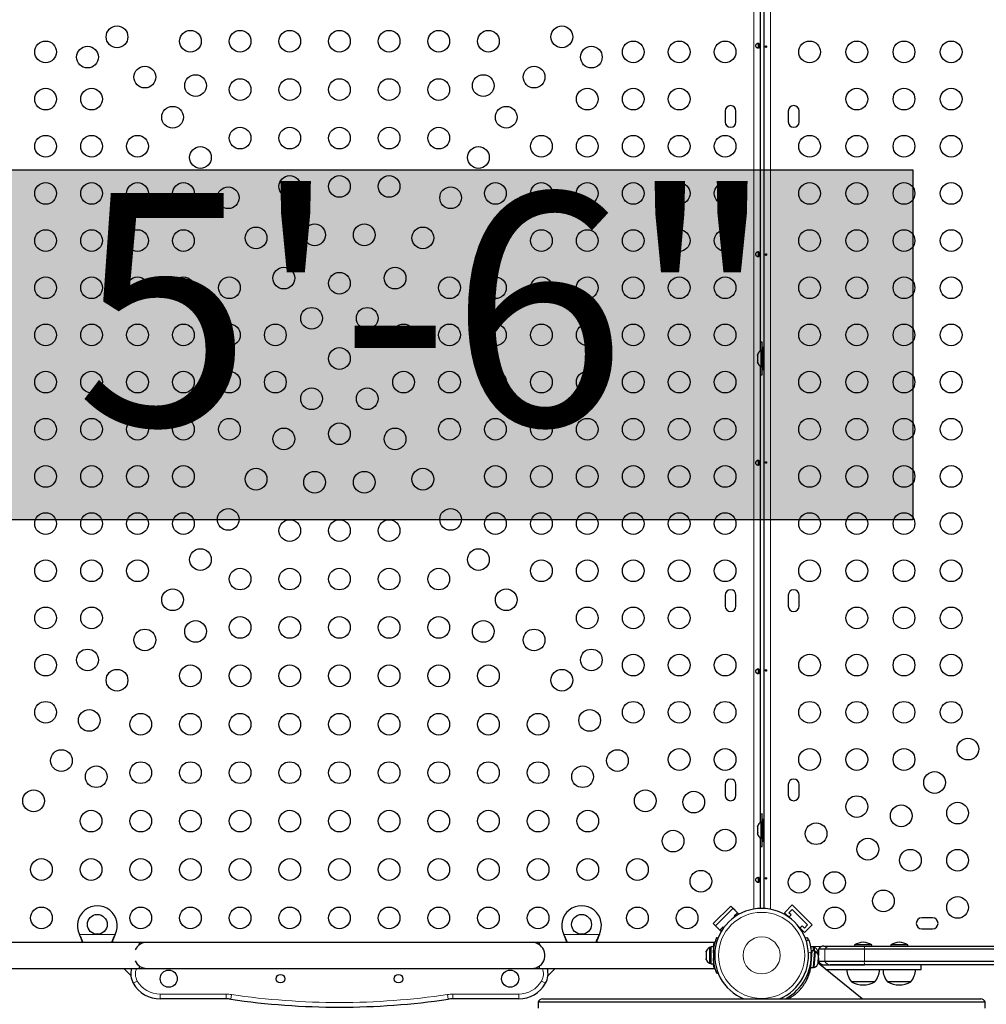
# Model space of a CAD drawing. Extents: x -72 to 533, y -51 to 494.
# Drawn here: x 188 to 227, y 188 to 227 of the extents above; entities that cross this region are included whole.
import ezdxf

# ---------------------------------------------------------------- set-up
doc = ezdxf.new("R2010")
doc.units = 0
doc.header["$LTSCALE"] = 0.125
doc.header["$MEASUREMENT"] = 0
doc.layers.add('CONTOUR', color=7, linetype='CONTINUOUS')
doc.layers.add('HAUTEUR-PLATE-FORME', color=7, linetype='CONTINUOUS')
doc.styles.add('DIM', font='romans.shx')

msp = doc.modelspace()

# ---------------------------------------------------------------- hatches: boundary and pattern name
at = {"layer": 'HAUTEUR-PLATE-FORME', "true_color": 0xfcfcfc}
msp.add_hatch(color=7, dxfattribs=at).paths.add_polyline_path([(183.35357, 221.29575), (224.30379, 221.29575), (224.30379, 207.19003), (183.35357, 207.19003)])

# ---------------------------------------------------------------- linework, layer by layer
at = {"layer": 'CONTOUR', "lineweight": 18}
for p, q in [((217.90757, 191.51569), (217.90757, 235.87114)), ((218.5747, 235.87852), (218.5747, 191.50831)), ((190.7549, 190.49428), (192.18625, 190.49428)), ((190.76738, 190.47032), (190.76738, 190.46433)), ((192.17377, 190.47032), (192.17377, 190.46433)), ((210.2549, 190.49428), (211.68625, 190.49428)), ((210.26738, 190.47032), (210.26738, 190.46433)), ((211.67377, 190.47032), (211.67377, 190.46433)), ((216.27837, 190.00642), (216.31014, 190.00642)), ((220.18868, 190.00592), (220.62871, 190.00592)), ((216.33258, 189.73879), (216.27985, 189.76012)), ((220.21601, 189.78689), (220.10797, 189.75105)), ((220.76307, 189.40178), (220.76307, 189.90178)), ((222.35744, 189.40178), (222.35744, 189.90178)), ((216.27985, 189.54345), (216.33258, 189.56478)), ((220.18693, 189.10902), (220.18693, 189.28647)), ((192.91929, 188.52678), (193.08167, 188.62053)), ((209.35948, 188.62053), (209.52186, 188.52678)), ((194.00182, 187.90178), (194.00182, 188.08928)), ((194.00182, 188.08928), (196.65916, 188.08928)), ((196.65916, 187.90178), (196.65916, 188.08928)), ((196.84162, 187.8884), (196.86899, 188.07389)), ((205.59953, 187.8884), (205.57216, 188.07389)), ((205.78198, 188.08928), (208.43932, 188.08928)), ((205.78198, 188.08928), (205.78198, 187.90178)), ((208.43932, 188.08928), (208.43932, 187.90178))]:
    msp.add_line(p, q, dxfattribs=at)
at = {"layer": 'CONTOUR', "lineweight": 25}
for p, q in [((218.3247, 191.53891), (218.3247, 235.84792)), ((218.15807, 232.3954), (218.15807, 213.99143)), ((218.09557, 226.38458), (218.09557, 226.20222)), ((216.75182, 223.66217), (216.75182, 223.22467)), ((217.18932, 223.22467), (217.18932, 223.66217)), ((219.29345, 223.66217), (219.29345, 223.22467)), ((219.73095, 223.22467), (219.73095, 223.66217)), ((218.09557, 217.98458), (218.09557, 217.80222)), ((218.24057, 214.01217), (218.24057, 214.34967)), ((218.06223, 213.86542), (218.05357, 213.83277)), ((218.05357, 213.83277), (218.06223, 213.86542)), ((218.05357, 213.83277), (218.05357, 213.77942)), ((218.06223, 213.77942), (218.05357, 213.74677)), ((218.05357, 213.77942), (218.06223, 213.77942)), ((218.24107, 214.01217), (218.19417, 214.01217)), ((218.19417, 214.01217), (218.19417, 213.37467)), ((218.30307, 214.13092), (218.24107, 214.13092)), ((218.24107, 213.25592), (218.24107, 214.13092)), ((218.30307, 213.25592), (218.30307, 214.13092)), ((218.3247, 213.88092), (218.30307, 213.88092)), ((218.05357, 213.74677), (218.05357, 213.64006)), ((218.05357, 213.64006), (218.06223, 213.60742)), ((218.06223, 213.60742), (218.05357, 213.60742)), ((218.05357, 213.60742), (218.05357, 213.55406)), ((218.06223, 213.52142), (218.05357, 213.55406)), ((218.05357, 213.55406), (218.06223, 213.52142)), ((218.15807, 213.3954), (218.15807, 194.99143)), ((218.19417, 213.37467), (218.24107, 213.37467)), ((218.24057, 213.03717), (218.24057, 213.37467)), ((218.30307, 213.50592), (218.3247, 213.50592)), ((218.24107, 213.25592), (218.30307, 213.25592)), ((218.09557, 209.58458), (218.09557, 209.40222)), ((216.75182, 204.16217), (216.75182, 203.72467)), ((217.18932, 203.72467), (217.18932, 204.16217)), ((219.29345, 204.16217), (219.29345, 203.72467)), ((219.73095, 203.72467), (219.73095, 204.16217)), ((218.09557, 201.18458), (218.09557, 201.00222)), ((216.75182, 196.53717), (216.75182, 196.09967)), ((217.18932, 196.09967), (217.18932, 196.53717)), ((219.29345, 196.53717), (219.29345, 196.09967)), ((219.73095, 196.09967), (219.73095, 196.53717)), ((218.24057, 195.01217), (218.24057, 195.34967)), ((218.30307, 195.13092), (218.24107, 195.13092)), ((218.24107, 194.25592), (218.24107, 195.13092)), ((218.30307, 194.25592), (218.30307, 195.13092)), ((218.06223, 194.86542), (218.05357, 194.83277)), ((218.05357, 194.83277), (218.06223, 194.86542)), ((218.05357, 194.83277), (218.05357, 194.77942)), ((218.06223, 194.77942), (218.05357, 194.74677)), ((218.05357, 194.77942), (218.06223, 194.77942)), ((218.05357, 194.74677), (218.05357, 194.64006)), ((218.24107, 195.01217), (218.19417, 195.01217)), ((218.19417, 195.01217), (218.19417, 194.37467)), ((218.3247, 194.88092), (218.30307, 194.88092)), ((218.05357, 194.64006), (218.06223, 194.60742)), ((218.06223, 194.60742), (218.05357, 194.60742)), ((218.05357, 194.60742), (218.05357, 194.55406)), ((218.06223, 194.52142), (218.05357, 194.55406)), ((218.05357, 194.55406), (218.06223, 194.52142)), ((218.15807, 194.3954), (218.15807, 191.54075)), ((218.19417, 194.37467), (218.24107, 194.37467)), ((218.24057, 194.03717), (218.24057, 194.37467)), ((218.30307, 194.50592), (218.3247, 194.50592)), ((218.24107, 194.25592), (218.30307, 194.25592)), ((218.09557, 192.78458), (218.09557, 192.60222)), ((216.98314, 191.63796), (216.27603, 190.93085)), ((216.98314, 191.63796), (217.2925, 191.3286)), ((219.45545, 191.68215), (219.14609, 191.37279)), ((219.45545, 191.68215), (220.25094, 190.88666)), ((216.36442, 190.84246), (217.07153, 191.54957)), ((217.07153, 191.54957), (217.2483, 191.37279)), ((217.2483, 191.37279), (217.11572, 191.24021)), ((217.11572, 191.24021), (217.14798, 191.20795)), ((217.2925, 191.3286), (217.2176, 191.2537)), ((219.14609, 191.37279), (219.35668, 191.16221)), ((219.31875, 191.19), (219.4122, 191.28345)), ((219.32286, 191.37279), (219.45545, 191.50538)), ((219.4122, 191.28345), (219.32286, 191.37279)), ((219.45545, 191.50538), (220.07417, 190.88666)), ((225.10595, 191.16217), (224.66845, 191.16217)), ((216.27603, 190.93085), (216.58539, 190.62149)), ((216.5412, 190.66569), (216.36442, 190.84246)), ((216.67378, 190.79827), (216.5412, 190.66569)), ((216.69906, 190.77299), (216.67378, 190.79827)), ((219.731, 190.78789), (219.94158, 190.5773)), ((219.85224, 190.84342), (219.75879, 190.74996)), ((219.94158, 190.75408), (219.85224, 190.84342)), ((220.25094, 190.88666), (219.94158, 190.5773)), ((220.07417, 190.88666), (219.94158, 190.75408)), ((190.76738, 190.46433), (190.7549, 190.49428)), ((190.76738, 190.47032), (190.7549, 190.49428)), ((192.18625, 190.49428), (192.17377, 190.46433)), ((192.18625, 190.49428), (192.17377, 190.47032)), ((210.26738, 190.46433), (210.2549, 190.49428)), ((210.26738, 190.47032), (210.2549, 190.49428)), ((211.68625, 190.49428), (211.67377, 190.46433)), ((211.68625, 190.49428), (211.67377, 190.47032)), ((216.41821, 190.37835), (216.46762, 190.35836)), ((216.61866, 190.65476), (216.58539, 190.62149)), ((219.97849, 190.34593), (220.05862, 190.37835)), ((224.66845, 190.72467), (225.10595, 190.72467)), ((193.15807, 190.17678), (186.12309, 190.17678)), ((193.47057, 190.17678), (193.15807, 190.17678)), ((193.15807, 190.17678), (193.15807, 190.07365)), ((208.97057, 190.17678), (193.47057, 190.17678)), ((212.97057, 190.17678), (208.97057, 190.17678)), ((216.31782, 190.17678), (209.28307, 190.17678)), ((209.28307, 190.07365), (209.28307, 190.17678)), ((216.17095, 189.97053), (216.12405, 189.97053)), ((216.12405, 189.97053), (216.12405, 189.65178)), ((216.27682, 189.99251), (216.17095, 189.99251)), ((216.17095, 189.99251), (216.17095, 189.31106)), ((216.27682, 189.99251), (216.27682, 189.31106)), ((220.01446, 190.24683), (220.11887, 190.28146)), ((220.30589, 189.99251), (220.20001, 189.99251)), ((220.20001, 189.94077), (220.20001, 189.99251)), ((220.30589, 189.83229), (220.30589, 189.99251)), ((220.35279, 189.97053), (220.30589, 189.97053)), ((220.35279, 189.80663), (220.35279, 189.97053)), ((220.72871, 190.02678), (220.97947, 190.02678)), ((220.97947, 190.02678), (222.37659, 190.02678)), ((221.96604, 190.07366), (221.96604, 190.02678)), ((222.65364, 190.07366), (221.96604, 190.07366)), ((222.37659, 190.02678), (262.14782, 190.02678)), ((222.65364, 190.02678), (222.65364, 190.07366)), ((223.4184, 190.07366), (223.4184, 190.02678)), ((224.106, 190.07366), (223.4184, 190.07366)), ((224.106, 190.02678), (224.106, 190.07366)), ((215.9921, 189.82378), (215.98345, 189.79114)), ((215.98345, 189.79114), (215.9921, 189.82378)), ((215.98345, 189.79114), (215.98345, 189.73778)), ((215.9921, 189.73778), (215.98345, 189.70514)), ((215.98345, 189.73778), (215.9921, 189.73778)), ((215.98345, 189.70514), (215.98345, 189.59843)), ((215.98345, 189.59843), (215.9921, 189.56578)), ((216.12405, 189.65178), (216.12405, 189.33303)), ((216.28641, 189.83928), (216.27682, 189.83928)), ((220.24089, 189.83732), (220.18925, 189.16947)), ((220.22908, 189.68455), (220.22029, 189.68523)), ((220.34645, 189.82916), (220.24089, 189.83732)), ((220.34645, 189.82916), (220.29481, 189.16131)), ((220.34237, 189.16803), (220.39151, 189.80363)), ((220.39151, 189.80363), (220.34475, 189.80725)), ((220.48473, 189.80074), (220.49339, 189.78189)), ((220.49339, 189.76305), (220.48473, 189.80074)), ((220.49339, 189.78189), (220.49339, 189.79241)), ((220.49339, 189.76305), (220.49339, 189.78189)), ((220.49339, 189.69608), (220.49339, 189.76305)), ((220.5122, 189.75592), (220.49339, 189.75592)), ((220.50657, 189.58003), (220.51482, 189.57446)), ((220.51251, 189.54464), (220.50657, 189.58003)), ((220.5122, 189.90178), (220.5122, 189.64542)), ((220.76307, 189.90178), (220.5122, 189.90178)), ((220.5142, 189.56646), (220.51482, 189.57446)), ((220.51482, 189.57446), (220.51796, 189.6152)), ((222.35744, 189.90178), (220.76307, 189.90178)), ((262.16696, 189.90178), (222.35744, 189.90178)), ((193.15807, 189.22992), (193.15807, 189.12678)), ((209.28307, 189.12678), (209.28307, 189.22992)), ((215.98345, 189.56578), (215.98345, 189.51243)), ((215.9921, 189.56578), (215.98345, 189.56578)), ((215.9921, 189.47978), (215.98345, 189.51243)), ((215.98345, 189.51243), (215.9921, 189.47978)), ((216.12405, 189.33303), (216.17095, 189.33303)), ((216.17095, 189.31106), (216.27682, 189.31106)), ((216.27682, 189.46428), (216.28594, 189.46428)), ((220.19139, 189.31135), (220.20017, 189.31067)), ((220.48535, 189.30563), (220.49666, 189.33968)), ((220.49628, 189.33479), (220.48535, 189.30563)), ((220.49342, 189.41), (220.50435, 189.43915)), ((220.50167, 189.40444), (220.49342, 189.41)), ((220.49666, 189.33968), (220.49628, 189.33479)), ((222.27511, 187.90178), (220.49662, 189.33914)), ((220.49666, 189.33968), (220.50167, 189.40444)), ((220.50411, 189.43605), (220.50174, 189.40534)), ((220.50435, 189.43915), (220.51251, 189.54464)), ((220.50878, 189.56688), (220.5142, 189.56646)), ((220.5122, 189.5407), (220.5122, 189.40178)), ((220.76307, 189.40178), (220.5122, 189.40178)), ((220.5132, 189.55355), (220.51258, 189.54555)), ((220.5132, 189.55355), (220.5142, 189.56646)), ((222.35744, 189.40178), (220.76307, 189.40178)), ((222.37659, 189.27678), (220.97947, 189.27678)), ((262.16696, 189.40178), (222.35744, 189.40178)), ((262.14782, 189.27678), (222.37659, 189.27678)), ((224.64839, 189.08928), (224.64839, 189.27678)), ((186.12333, 189.12678), (193.15807, 189.12678)), ((192.53307, 189.12678), (192.8215, 188.83836)), ((193.15807, 189.12678), (193.47057, 189.12678)), ((193.47057, 189.12678), (208.97057, 189.12678)), ((208.97057, 189.12678), (212.97057, 189.12678)), ((209.28307, 189.12678), (216.31806, 189.12678)), ((209.61965, 188.83836), (209.90807, 189.12678)), ((216.46762, 188.94521), (216.41821, 188.92522)), ((220.15023, 189.12601), (220.18693, 189.10902)), ((220.18893, 189.16529), (220.18836, 189.1579)), ((220.18836, 189.1579), (220.29392, 189.14974)), ((220.18893, 189.16529), (220.18925, 189.16947)), ((220.29449, 189.15713), (220.18893, 189.16529)), ((220.18925, 189.16947), (220.29481, 189.16131)), ((220.29449, 189.15713), (220.29392, 189.14974)), ((220.29449, 189.15713), (220.29481, 189.16131)), ((220.29561, 189.17164), (220.34237, 189.16803)), ((219.92132, 188.59869), (219.92102, 188.59894)), ((222.77859, 188.58928), (221.84109, 188.58928)), ((224.23095, 188.58928), (223.29345, 188.58928)), ((219.60673, 188.21006), (219.60674, 188.21006)), ((196.65916, 187.90178), (194.00182, 187.90178)), ((208.43932, 187.90178), (205.78198, 187.90178)), ((209.22057, 187.77678), (209.22057, 187.52678)), ((209.22057, 187.77678), (227.22057, 187.77678)), ((209.39735, 187.90178), (227.0438, 187.90178)), ((227.22057, 187.52678), (227.22057, 187.77678))]:
    msp.add_line(p, q, dxfattribs=at)
at = {"layer": 'CONTOUR', "lineweight": 25, "flags": 128}
for points in [[(218.24057, 214.34967), (218.17249, 214.34646), (218.15807, 214.345)], [(218.15807, 213.04184), (218.17249, 213.04037), (218.24057, 213.03717)], [(218.24057, 195.34967), (218.17249, 195.34646), (218.15807, 195.345)], [(218.15807, 194.04184), (218.17249, 194.04037), (218.24057, 194.03717)]]:
    msp.add_lwpolyline(points, dxfattribs=at)
at = {"layer": 'CONTOUR', "lineweight": 25}
for centre, radius in [((192.2639, 226.65009), 0.4375), ((195.22057, 226.47467), 0.4375), ((197.22057, 226.47467), 0.4375), ((199.22057, 226.47467), 0.4375), ((201.22057, 226.47467), 0.4375), ((203.22057, 226.47467), 0.4375), ((205.22057, 226.47467), 0.4375), ((207.22057, 226.47467), 0.4375), ((210.17725, 226.65009), 0.4375), ((189.38932, 226.04342), 0.4375), ((213.05182, 226.04342), 0.4375), ((214.90182, 226.04342), 0.4375), ((216.75182, 226.04342), 0.4375), ((220.15415, 226.04342), 0.4375), ((222.05415, 226.04342), 0.4375), ((223.95415, 226.04342), 0.4375), ((225.85415, 226.04342), 0.4375), ((191.07657, 225.83561), 0.4375), ((211.36457, 225.83561), 0.4375), ((193.38349, 225.0305), 0.4375), ((209.05766, 225.0305), 0.4375), ((195.42788, 224.68664), 0.4375), ((197.22057, 224.52467), 0.4375), ((199.22057, 224.52467), 0.4375), ((201.22057, 224.52467), 0.4375), ((203.22057, 224.52467), 0.4375), ((205.22057, 224.52467), 0.4375), ((207.01327, 224.68664), 0.4375), ((189.38932, 224.14342), 0.4375), ((191.23932, 224.14342), 0.4375), ((211.20182, 224.14342), 0.4375), ((213.05182, 224.14342), 0.4375), ((214.90182, 224.14342), 0.4375), ((222.05415, 224.14342), 0.4375), ((223.95415, 224.14342), 0.4375), ((225.85415, 224.14342), 0.4375), ((194.50307, 223.41092), 0.4375), ((207.93808, 223.41092), 0.4375), ((197.22057, 222.57467), 0.4375), ((199.22057, 222.57467), 0.4375), ((201.22057, 222.57467), 0.4375), ((203.22057, 222.57467), 0.4375), ((205.22057, 222.57467), 0.4375), ((189.38932, 222.24342), 0.4375), ((191.23932, 222.24342), 0.4375), ((193.08932, 222.24342), 0.4375), ((209.35182, 222.24342), 0.4375), ((211.20182, 222.24342), 0.4375), ((213.05182, 222.24342), 0.4375), ((214.90182, 222.24342), 0.4375), ((216.75182, 222.24342), 0.4375), ((220.15415, 222.24342), 0.4375), ((222.05415, 222.24342), 0.4375), ((223.95415, 222.24342), 0.4375), ((225.85415, 222.24342), 0.4375), ((195.62265, 221.79134), 0.4375), ((206.81849, 221.79134), 0.4375), ((199.22057, 220.62467), 0.4375), ((201.22057, 220.62467), 0.4375), ((203.22057, 220.62467), 0.4375), ((189.38932, 220.34342), 0.4375), ((191.23932, 220.34342), 0.4375), ((193.08932, 220.34342), 0.4375), ((194.93932, 220.34342), 0.4375), ((196.74224, 220.17175), 0.4375), ((205.69891, 220.17175), 0.4375), ((207.50182, 220.34342), 0.4375), ((209.35182, 220.34342), 0.4375), ((211.20182, 220.34342), 0.4375), ((213.05182, 220.34342), 0.4375), ((214.90182, 220.34342), 0.4375), ((216.75182, 220.34342), 0.4375), ((220.15415, 220.34342), 0.4375), ((222.05415, 220.34342), 0.4375), ((223.95415, 220.34342), 0.4375), ((225.85415, 220.34342), 0.4375), ((197.86182, 218.55217), 0.4375), ((200.22057, 218.67467), 0.4375), ((202.22057, 218.67467), 0.4375), ((204.57933, 218.55217), 0.4375), ((189.38932, 218.44342), 0.4375), ((191.23932, 218.44342), 0.4375), ((193.08932, 218.44342), 0.4375), ((194.93932, 218.44342), 0.4375), ((207.50182, 218.44342), 0.4375), ((209.35182, 218.44342), 0.4375), ((211.20182, 218.44342), 0.4375), ((213.05182, 218.44342), 0.4375), ((214.90182, 218.44342), 0.4375), ((216.75182, 218.44342), 0.4375), ((220.15415, 218.44342), 0.4375), ((222.05415, 218.44342), 0.4375), ((223.95415, 218.44342), 0.4375), ((225.85415, 218.44342), 0.4375), ((198.98141, 216.93258), 0.4375), ((203.45974, 216.93258), 0.4375), ((189.38932, 216.54342), 0.4375), ((191.23932, 216.54342), 0.4375), ((193.08932, 216.54342), 0.4375), ((194.93932, 216.54342), 0.4375), ((196.78932, 216.54342), 0.4375), ((201.22057, 216.72467), 0.4375), ((205.65182, 216.54342), 0.4375), ((207.50182, 216.54342), 0.4375), ((209.35182, 216.54342), 0.4375), ((211.20182, 216.54342), 0.4375), ((213.05182, 216.54342), 0.4375), ((214.90182, 216.54342), 0.4375), ((216.75182, 216.54342), 0.4375), ((220.15415, 216.54342), 0.4375), ((222.05415, 216.54342), 0.4375), ((223.95415, 216.54342), 0.4375), ((225.85415, 216.54342), 0.4375), ((200.10099, 215.313), 0.4375), ((202.34016, 215.313), 0.4375), ((189.38932, 214.64342), 0.4375), ((191.23932, 214.64342), 0.4375), ((193.08932, 214.64342), 0.4375), ((194.93932, 214.64342), 0.4375), ((196.78932, 214.64342), 0.4375), ((198.63932, 214.64342), 0.4375), ((203.80182, 214.64342), 0.4375), ((205.65182, 214.64342), 0.4375), ((207.50182, 214.64342), 0.4375), ((209.35182, 214.64342), 0.4375), ((211.20182, 214.64342), 0.4375), ((213.05182, 214.64342), 0.4375), ((214.90182, 214.64342), 0.4375), ((216.75182, 214.64342), 0.4375), ((220.15415, 214.64342), 0.4375), ((222.05415, 214.64342), 0.4375), ((223.95415, 214.64342), 0.4375), ((225.85415, 214.64342), 0.4375), ((201.22057, 213.69342), 0.4375), ((189.38932, 212.74342), 0.4375), ((191.23932, 212.74342), 0.4375), ((193.08932, 212.74342), 0.4375), ((194.93932, 212.74342), 0.4375), ((196.78932, 212.74342), 0.4375), ((198.63932, 212.74342), 0.4375), ((203.80182, 212.74342), 0.4375), ((205.65182, 212.74342), 0.4375), ((207.50182, 212.74342), 0.4375), ((209.35182, 212.74342), 0.4375), ((211.20182, 212.74342), 0.4375), ((213.05182, 212.74342), 0.4375), ((214.90182, 212.74342), 0.4375), ((216.75182, 212.74342), 0.4375), ((220.15415, 212.74342), 0.4375), ((222.05415, 212.74342), 0.4375), ((223.95415, 212.74342), 0.4375), ((225.85415, 212.74342), 0.4375), ((200.10099, 212.07383), 0.4375), ((202.34016, 212.07383), 0.4375), ((189.38932, 210.84342), 0.4375), ((191.23932, 210.84342), 0.4375), ((193.08932, 210.84342), 0.4375), ((194.93932, 210.84342), 0.4375), ((196.78932, 210.84342), 0.4375), ((201.22057, 210.66217), 0.4375), ((205.65182, 210.84342), 0.4375), ((207.50182, 210.84342), 0.4375), ((209.35182, 210.84342), 0.4375), ((211.20182, 210.84342), 0.4375), ((213.05182, 210.84342), 0.4375), ((214.90182, 210.84342), 0.4375), ((216.75182, 210.84342), 0.4375), ((220.15415, 210.84342), 0.4375), ((222.05415, 210.84342), 0.4375), ((223.95415, 210.84342), 0.4375), ((225.85415, 210.84342), 0.4375), ((198.98141, 210.45425), 0.4375), ((203.45974, 210.45425), 0.4375), ((189.38932, 208.94342), 0.4375), ((191.23932, 208.94342), 0.4375), ((193.08932, 208.94342), 0.4375), ((194.93932, 208.94342), 0.4375), ((197.86182, 208.83466), 0.4375), ((200.22057, 208.71217), 0.4375), ((202.22057, 208.71217), 0.4375), ((204.57933, 208.83466), 0.4375), ((207.50182, 208.94342), 0.4375), ((209.35182, 208.94342), 0.4375), ((211.20182, 208.94342), 0.4375), ((213.05182, 208.94342), 0.4375), ((214.90182, 208.94342), 0.4375), ((216.75182, 208.94342), 0.4375), ((220.15415, 208.94342), 0.4375), ((222.05415, 208.94342), 0.4375), ((223.95415, 208.94342), 0.4375), ((225.85415, 208.94342), 0.4375), ((189.38932, 207.04342), 0.4375), ((191.23932, 207.04342), 0.4375), ((193.08932, 207.04342), 0.4375), ((194.93932, 207.04342), 0.4375), ((196.74224, 207.21508), 0.4375), ((205.69891, 207.21508), 0.4375), ((207.50182, 207.04342), 0.4375), ((209.35182, 207.04342), 0.4375), ((211.20182, 207.04342), 0.4375), ((213.05182, 207.04342), 0.4375), ((214.90182, 207.04342), 0.4375), ((216.75182, 207.04342), 0.4375), ((220.15415, 207.04342), 0.4375), ((222.05415, 207.04342), 0.4375), ((223.95415, 207.04342), 0.4375), ((225.85415, 207.04342), 0.4375), ((199.22057, 206.76217), 0.4375), ((201.22057, 206.76217), 0.4375), ((203.22057, 206.76217), 0.4375), ((195.62265, 205.5955), 0.4375), ((206.81849, 205.5955), 0.4375), ((189.38932, 205.14342), 0.4375), ((191.23932, 205.14342), 0.4375), ((193.08932, 205.14342), 0.4375), ((209.35182, 205.14342), 0.4375), ((211.20182, 205.14342), 0.4375), ((213.05182, 205.14342), 0.4375), ((214.90182, 205.14342), 0.4375), ((216.75182, 205.14342), 0.4375), ((220.15415, 205.14342), 0.4375), ((222.05415, 205.14342), 0.4375), ((223.95415, 205.14342), 0.4375), ((225.85415, 205.14342), 0.4375), ((197.22057, 204.81217), 0.4375), ((199.22057, 204.81217), 0.4375), ((201.22057, 204.81217), 0.4375), ((203.22057, 204.81217), 0.4375), ((205.22057, 204.81217), 0.4375), ((194.50307, 203.97591), 0.4375), ((207.93808, 203.97591), 0.4375), ((189.38932, 203.24342), 0.4375), ((191.23932, 203.24342), 0.4375), ((211.20182, 203.24342), 0.4375), ((213.05182, 203.24342), 0.4375), ((214.90182, 203.24342), 0.4375), ((222.05415, 203.24342), 0.4375), ((223.95415, 203.24342), 0.4375), ((225.85415, 203.24342), 0.4375), ((195.42788, 202.70019), 0.4375), ((197.22057, 202.86217), 0.4375), ((199.22057, 202.86217), 0.4375), ((201.22057, 202.86217), 0.4375), ((203.22057, 202.86217), 0.4375), ((205.22057, 202.86217), 0.4375), ((207.01327, 202.70019), 0.4375), ((193.38349, 202.35633), 0.4375), ((209.05766, 202.35633), 0.4375), ((191.07657, 201.55122), 0.4375), ((211.36457, 201.55122), 0.4375), ((189.38932, 201.34342), 0.4375), ((213.05182, 201.34342), 0.4375), ((214.90182, 201.34342), 0.4375), ((216.75182, 201.34342), 0.4375), ((220.15415, 201.34342), 0.4375), ((222.05415, 201.34342), 0.4375), ((223.95415, 201.34342), 0.4375), ((225.85415, 201.34342), 0.4375), ((192.2639, 200.73674), 0.4375), ((195.22057, 200.91217), 0.4375), ((197.22057, 200.91217), 0.4375), ((199.22057, 200.91217), 0.4375), ((201.22057, 200.91217), 0.4375), ((203.22057, 200.91217), 0.4375), ((205.22057, 200.91217), 0.4375), ((207.22057, 200.91217), 0.4375), ((210.17725, 200.73674), 0.4375), ((189.38932, 199.44342), 0.4375), ((191.14432, 199.11716), 0.4375), ((211.29683, 199.11716), 0.4375), ((213.05182, 199.44342), 0.4375), ((214.90182, 199.44342), 0.4375), ((216.75182, 199.44342), 0.4375), ((220.15415, 199.44342), 0.4375), ((222.05415, 199.44342), 0.4375), ((223.95415, 199.44342), 0.4375), ((225.85415, 199.44342), 0.4375), ((193.22057, 198.96217), 0.4375), ((195.22057, 198.96217), 0.4375), ((197.22057, 198.96217), 0.4375), ((199.22057, 198.96217), 0.4375), ((201.22057, 198.96217), 0.4375), ((203.22057, 198.96217), 0.4375), ((205.22057, 198.96217), 0.4375), ((207.22057, 198.96217), 0.4375), ((209.22057, 198.96217), 0.4375), ((226.52908, 197.96029), 0.4375), ((190.02473, 197.49758), 0.4375), ((212.41641, 197.49758), 0.4375), ((214.90182, 197.54342), 0.4375), ((216.75182, 197.54342), 0.4375), ((220.15415, 197.54342), 0.4375), ((222.05415, 197.54342), 0.4375), ((223.95415, 197.54342), 0.4375), ((191.42788, 196.85019), 0.4375), ((193.22057, 197.01217), 0.4375), ((195.22057, 197.01217), 0.4375), ((197.22057, 197.01217), 0.4375), ((199.22057, 197.01217), 0.4375), ((201.22057, 197.01217), 0.4375), ((203.22057, 197.01217), 0.4375), ((205.22057, 197.01217), 0.4375), ((207.22057, 197.01217), 0.4375), ((209.22057, 197.01217), 0.4375), ((211.01327, 196.85019), 0.4375), ((225.18558, 196.61679), 0.4375), ((188.90515, 195.87799), 0.4375), ((213.536, 195.87799), 0.4375), ((215.48857, 195.82544), 0.4375), ((222.05415, 195.64342), 0.4375), ((223.84207, 195.27328), 0.4375), ((226.1122, 195.38536), 0.4375), ((191.22057, 195.06217), 0.4375), ((193.22057, 195.06217), 0.4375), ((195.22057, 195.06217), 0.4375), ((197.22057, 195.06217), 0.4375), ((199.22057, 195.06217), 0.4375), ((201.22057, 195.06217), 0.4375), ((203.22057, 195.06217), 0.4375), ((205.22057, 195.06217), 0.4375), ((207.22057, 195.06217), 0.4375), ((209.22057, 195.06217), 0.4375), ((211.22057, 195.06217), 0.4375), ((216.75182, 194.29342), 0.4375), ((220.41562, 194.55483), 0.4375), ((214.65558, 194.25841), 0.4375), ((222.49857, 193.92978), 0.4375), ((189.22057, 193.11217), 0.4375), ((191.22057, 193.11217), 0.4375), ((193.22057, 193.11217), 0.4375), ((195.22057, 193.11217), 0.4375), ((197.22057, 193.11217), 0.4375), ((199.22057, 193.11217), 0.4375), ((201.22057, 193.11217), 0.4375), ((203.22057, 193.11217), 0.4375), ((205.22057, 193.11217), 0.4375), ((207.22057, 193.11217), 0.4375), ((209.22057, 193.11217), 0.4375), ((211.22057, 193.11217), 0.4375), ((213.22057, 193.11217), 0.4375), ((224.2122, 193.48536), 0.4375), ((226.1122, 193.48536), 0.4375), ((215.77516, 192.63882), 0.4375), ((219.73095, 192.59618), 0.4375), ((221.15507, 192.58628), 0.4375), ((223.12362, 191.84683), 0.4375), ((226.1122, 191.58536), 0.4375), ((189.22057, 191.16217), 0.4375), ((193.22057, 191.16217), 0.4375), ((195.22057, 191.16217), 0.4375), ((197.22057, 191.16217), 0.4375), ((199.22057, 191.16217), 0.4375), ((201.22057, 191.16217), 0.4375), ((203.22057, 191.16217), 0.4375), ((205.22057, 191.16217), 0.4375), ((207.22057, 191.16217), 0.4375), ((209.22057, 191.16217), 0.4375), ((213.22057, 191.16217), 0.4375), ((215.22057, 191.16217), 0.4375), ((221.16497, 191.16217), 0.4375), ((191.47057, 190.90178), 0.4), ((210.97057, 190.90178), 0.4), ((194.34557, 188.71428), 0.3438), ((198.84557, 188.71428), 0.17188), ((203.59557, 188.71428), 0.17188), ((208.09557, 188.71428), 0.3438)]:
    msp.add_circle(centre, radius, dxfattribs=at)
at = {"layer": 'CONTOUR', "lineweight": 18}
for radius in [1.73415, 0.74728]:
    msp.add_circle((218.22057, 189.65178), radius, dxfattribs=at)
at = {"layer": 'CONTOUR', "lineweight": 25}
for centre, radius, start, end in [((216.97057, 223.66217), 0.21875, 0, 180), ((219.5122, 223.66217), 0.21875, 0, 180), ((216.97057, 223.22467), 0.21875, 180, 0), ((219.5122, 223.22467), 0.21875, 180, 0), ((218.30216, 213.78237), 0.2539, 115.170658, 161.773154), ((218.30216, 213.60446), 0.2539, 198.512587, 244.829342), ((216.97057, 204.16217), 0.21875, 0, 180), ((219.5122, 204.16217), 0.21875, 0, 180), ((216.97057, 203.72467), 0.21875, 180, 0), ((219.5122, 203.72467), 0.21875, 180, 0), ((216.97057, 196.53717), 0.21875, 0, 180), ((219.5122, 196.53717), 0.21875, 0, 180), ((216.97057, 196.09967), 0.21875, 180, 0), ((219.5122, 196.09967), 0.21875, 180, 0), ((218.30216, 194.78237), 0.2539, 115.170658, 161.773154), ((218.30216, 194.60446), 0.2539, 198.512587, 244.829342), ((191.47057, 190.85178), 0.8, 333.456637, 206.543363), ((210.97057, 190.85178), 0.8, 333.456637, 206.543363), ((218.22057, 189.65178), 1.89, 90, 247.808393), ((218.22057, 189.65178), 1.89, 292.225045, 90), ((224.66845, 190.94342), 0.21875, 90, 270), ((225.10595, 190.94342), 0.21875, 270, 90), ((193.47057, 189.65178), 0.525, 90, 154.791235), ((208.97057, 189.65178), 0.525, 25.208569, 90), ((216.23204, 189.74074), 0.2539, 115.170658, 161.773154), ((220.2448, 189.74074), 0.2539, 11.741076, 64.829342), ((220.72871, 189.77678), 0.25, 90, 150), ((222.34307, 189.48387), 0.7, 92.721061, 122.589506), ((222.2766, 189.48387), 0.7, 57.410494, 87.278939), ((223.79544, 189.48387), 0.7, 92.721061, 122.589506), ((223.72897, 189.48387), 0.7, 57.410494, 87.278939), ((208.97057, 189.65178), 0.525, 306.529607, 24.302268), ((218.21432, 189.65178), 1.9375, 176.794751, 183.205249), ((218.22057, 189.65178), 2, 298.955024, 3.873441), ((220.26613, 189.58285), 0.2539, 7.650301, 60.408115), ((193.47057, 189.65178), 0.525, 205.208765, 270), ((208.97057, 189.65178), 0.525, 270, 306.903211), ((216.23204, 189.56283), 0.2539, 198.512587, 244.829342), ((220.25242, 189.40546), 0.2539, 290.74943, 343.837697), ((220.72871, 189.52678), 0.25, 210, 270), ((193.56881, 188.90178), 0.75, 162.542397, 210), ((208.87234, 188.90178), 0.75, 330, 17.457603), ((222.41924, 189.09125), 0.76565, 180.146846, 220.965245), ((222.20044, 189.09125), 0.76565, 319.034755, 359.853154), ((223.8716, 189.09125), 0.76565, 180.146846, 220.965245), ((223.6528, 189.09125), 0.76565, 319.034755, 359.853154), ((194.00182, 189.15178), 1.25, 210, 270), ((208.43932, 189.15178), 1.25, 270, 330), ((222.30984, 189.40569), 0.94141, 240.137166, 299.862834), ((223.7622, 189.40569), 0.94141, 240.137166, 299.862834), ((196.65916, 186.65178), 1.25, 81.606828, 90), ((201.22057, 217.56709), 30, 261.606828, 278.393172), ((205.78198, 186.65178), 1.25, 90, 98.393172), ((209.39735, 187.71428), 0.1875, 90, 160.528779), ((227.0438, 187.71428), 0.1875, 19.471221, 90)]:
    msp.add_arc(centre, radius, start, end, dxfattribs=at)
at = {"layer": 'CONTOUR', "lineweight": 18}
for centre, radius, start, end in [((220.97949, 189.77693), 0.24985, 90.005366, 150.019249), ((222.64122, 189.92229), 0.28451, 158.451177, 184.131949), ((220.97949, 189.52664), 0.24985, 209.980751, 269.994634), ((222.64122, 189.38128), 0.28451, 175.868051, 201.548823), ((193.56881, 188.90178), 0.5625, 156.421822, 210), ((208.87234, 188.90178), 0.5625, 330, 23.578178), ((194.00182, 189.15178), 1.0625, 210, 270), ((208.43932, 189.15178), 1.0625, 270, 330), ((196.65916, 186.65178), 1.4375, 81.606828, 90), ((201.22057, 217.56709), 29.8125, 261.606828, 278.393172), ((205.78198, 186.65178), 1.4375, 90, 98.393172)]:
    msp.add_arc(centre, radius, start, end, dxfattribs=at)
at = {"layer": 'CONTOUR', "lineweight": 25}
for points, knots in [([(218.14944, 226.29342), (218.14929, 226.28714), (218.14899, 226.27435), (218.14653, 226.25648), (218.14236, 226.2404), (218.13379, 226.22146), (218.11671, 226.20447), (218.08602, 226.19722), (218.04834, 226.20435), (218.01657, 226.22134), (217.99545, 226.24028), (217.98305, 226.25631), (217.97481, 226.27414), (217.97182, 226.29319), (217.97467, 226.31227), (217.98284, 226.33019), (217.99521, 226.34631), (218.01631, 226.36531), (218.04802, 226.38235), (218.08571, 226.38961), (218.11653, 226.38248), (218.13371, 226.36549), (218.14234, 226.34651), (218.14651, 226.33046), (218.14899, 226.31256), (218.14929, 226.29975), (218.14944, 226.29342)], [0, 0, 0, 0, 0.02665378, 0.05437539, 0.08350723, 0.11432682, 0.17999312, 0.24964089, 0.319559, 0.38544061, 0.41621657, 0.44536648, 0.47303187, 0.49963398, 0.52639778, 0.55406208, 0.58326468, 0.61416053, 0.67992269, 0.74960757, 0.81947804, 0.88551079, 0.91627638, 0.94554733, 0.97307697, 1, 1, 1, 1]), ([(218.0581, 226.38198), (218.06081, 226.38084), (218.06939, 226.37724), (218.07885, 226.36208), (218.0864, 226.33773), (218.08886, 226.31259), (218.08904, 226.29744), (218.08909, 226.29342)], [0, 0, 0, 0, 0.112529037, 0.356460167, 0.624614359, 0.900354411, 1, 1, 1, 1]), ([(218.08909, 226.29342), (218.08884, 226.28362), (218.08834, 226.26406), (218.08352, 226.23778), (218.07509, 226.21601), (218.06425, 226.20839), (218.05896, 226.20467)], [0, 0, 0, 0, 0.243604511, 0.486402732, 0.749156452, 1, 1, 1, 1]), ([(218.37731, 226.25292), (218.37773, 226.24946), (218.37856, 226.24255), (218.38249, 226.23378), (218.38807, 226.22745), (218.39503, 226.22433), (218.4026, 226.22477), (218.40993, 226.22868), (218.41612, 226.23563), (218.42032, 226.24489), (218.42188, 226.2554), (218.42059, 226.26593), (218.41666, 226.27532), (218.41065, 226.28257), (218.40335, 226.28684), (218.39575, 226.28762), (218.38874, 226.28485), (218.38297, 226.27886), (218.37898, 226.27028), (218.37716, 226.26115), (218.37726, 226.25527), (218.37731, 226.25292)], [0, 0, 0, 0, 0.05349946, 0.10698764, 0.16073826, 0.21452425, 0.26795647, 0.32119879, 0.37470387, 0.42852226, 0.48221552, 0.5355348, 0.58881707, 0.6424541, 0.69628695, 0.74985253, 0.8031078, 0.85648694, 0.9102331, 0.96402302, 1, 1, 1, 1]), ([(218.14944, 217.89342), (218.14929, 217.88714), (218.14899, 217.87435), (218.14653, 217.85648), (218.14236, 217.8404), (218.13379, 217.82146), (218.11671, 217.80447), (218.08602, 217.79722), (218.04834, 217.80435), (218.01657, 217.82134), (217.99545, 217.84028), (217.98305, 217.85631), (217.97481, 217.87414), (217.97182, 217.89319), (217.97467, 217.91227), (217.98284, 217.93019), (217.99521, 217.94631), (218.01631, 217.96531), (218.04802, 217.98235), (218.08571, 217.98961), (218.11653, 217.98248), (218.13371, 217.96549), (218.14234, 217.94651), (218.14651, 217.93046), (218.14899, 217.91256), (218.14929, 217.89975), (218.14944, 217.89342)], [0, 0, 0, 0, 0.02665378, 0.05437539, 0.08350723, 0.11432682, 0.17999312, 0.24964089, 0.319559, 0.38544061, 0.41621657, 0.44536648, 0.47303187, 0.49963398, 0.52639778, 0.55406208, 0.58326468, 0.61416053, 0.67992269, 0.74960757, 0.81947804, 0.88551079, 0.91627638, 0.94554733, 0.97307697, 1, 1, 1, 1]), ([(218.0581, 217.98198), (218.06081, 217.98084), (218.06939, 217.97724), (218.07885, 217.96208), (218.0864, 217.93773), (218.08886, 217.91259), (218.08904, 217.89744), (218.08909, 217.89342)], [0, 0, 0, 0, 0.11252904, 0.35646017, 0.62461436, 0.90035441, 1, 1, 1, 1]), ([(218.08909, 217.89342), (218.08884, 217.88362), (218.08834, 217.86406), (218.08352, 217.83778), (218.07509, 217.81601), (218.06425, 217.80839), (218.05896, 217.80467)], [0, 0, 0, 0, 0.243604511, 0.486402732, 0.749156452, 1, 1, 1, 1]), ([(218.37731, 217.87792), (218.37773, 217.87446), (218.37856, 217.86755), (218.38249, 217.85878), (218.38807, 217.85245), (218.39503, 217.84933), (218.4026, 217.84977), (218.40993, 217.85368), (218.41612, 217.86063), (218.42032, 217.86989), (218.42188, 217.8804), (218.42059, 217.89093), (218.41666, 217.90032), (218.41065, 217.90757), (218.40335, 217.91184), (218.39575, 217.91262), (218.38874, 217.90985), (218.38297, 217.90386), (218.37898, 217.89528), (218.37716, 217.88615), (218.37726, 217.88027), (218.37731, 217.87792)], [0, 0, 0, 0, 0.05349946, 0.10698764, 0.16073826, 0.21452425, 0.26795647, 0.32119879, 0.37470387, 0.42852226, 0.48221552, 0.5355348, 0.58881707, 0.6424541, 0.69628695, 0.74985253, 0.8031078, 0.85648694, 0.9102331, 0.96402302, 1, 1, 1, 1]), ([(218.14944, 209.49342), (218.14929, 209.48714), (218.14899, 209.47435), (218.14653, 209.45648), (218.14236, 209.4404), (218.13379, 209.42146), (218.11671, 209.40447), (218.08602, 209.39722), (218.04834, 209.40435), (218.01657, 209.42134), (217.99545, 209.44028), (217.98305, 209.45631), (217.97481, 209.47414), (217.97182, 209.49319), (217.97467, 209.51227), (217.98284, 209.53019), (217.99521, 209.54631), (218.01631, 209.56531), (218.04802, 209.58235), (218.08571, 209.58961), (218.11653, 209.58248), (218.13371, 209.56549), (218.14234, 209.54651), (218.14651, 209.53046), (218.14899, 209.51256), (218.14929, 209.49975), (218.14944, 209.49342)], [0, 0, 0, 0, 0.02665378, 0.05437539, 0.08350723, 0.11432682, 0.17999312, 0.24964089, 0.319559, 0.38544061, 0.41621657, 0.44536648, 0.47303187, 0.49963398, 0.52639778, 0.55406208, 0.58326468, 0.61416053, 0.67992269, 0.74960757, 0.81947804, 0.88551079, 0.91627638, 0.94554733, 0.97307697, 1, 1, 1, 1]), ([(218.0581, 209.58198), (218.06081, 209.58084), (218.06939, 209.57724), (218.07885, 209.56208), (218.0864, 209.53773), (218.08886, 209.51259), (218.08904, 209.49744), (218.08909, 209.49342)], [0, 0, 0, 0, 0.11252904, 0.35646017, 0.62461436, 0.90035441, 1, 1, 1, 1]), ([(218.08909, 209.49342), (218.08884, 209.48362), (218.08834, 209.46406), (218.08352, 209.43778), (218.07509, 209.41601), (218.06425, 209.40839), (218.05896, 209.40467)], [0, 0, 0, 0, 0.24360451, 0.48640273, 0.74915645, 1, 1, 1, 1]), ([(218.37731, 209.50292), (218.37773, 209.49946), (218.37856, 209.49255), (218.38249, 209.48378), (218.38807, 209.47745), (218.39503, 209.47433), (218.4026, 209.47477), (218.40993, 209.47868), (218.41612, 209.48563), (218.42032, 209.49489), (218.42188, 209.5054), (218.42059, 209.51593), (218.41666, 209.52532), (218.41065, 209.53257), (218.40335, 209.53684), (218.39575, 209.53762), (218.38874, 209.53485), (218.38297, 209.52886), (218.37898, 209.52028), (218.37716, 209.51115), (218.37726, 209.50527), (218.37731, 209.50292)], [0, 0, 0, 0, 0.05349946, 0.10698764, 0.16073826, 0.21452425, 0.26795647, 0.32119879, 0.37470387, 0.42852226, 0.48221552, 0.5355348, 0.58881707, 0.6424541, 0.69628695, 0.74985253, 0.8031078, 0.85648694, 0.9102331, 0.96402302, 1, 1, 1, 1]), ([(218.14944, 201.09342), (218.14929, 201.08714), (218.14899, 201.07435), (218.14653, 201.05648), (218.14236, 201.0404), (218.13379, 201.02146), (218.11671, 201.00447), (218.08602, 200.99722), (218.04834, 201.00435), (218.01657, 201.02134), (217.99545, 201.04028), (217.98305, 201.05631), (217.97481, 201.07414), (217.97182, 201.09319), (217.97467, 201.11227), (217.98284, 201.13019), (217.99521, 201.14631), (218.01631, 201.16531), (218.04802, 201.18235), (218.08571, 201.18961), (218.11653, 201.18248), (218.13371, 201.16549), (218.14234, 201.14651), (218.14651, 201.13046), (218.14899, 201.11256), (218.14929, 201.09975), (218.14944, 201.09342)], [0, 0, 0, 0, 0.02665378, 0.05437539, 0.08350723, 0.11432682, 0.17999312, 0.24964089, 0.319559, 0.38544061, 0.41621657, 0.44536648, 0.47303187, 0.49963398, 0.52639778, 0.55406208, 0.58326468, 0.61416053, 0.67992269, 0.74960757, 0.81947804, 0.88551079, 0.91627638, 0.94554733, 0.97307697, 1, 1, 1, 1]), ([(218.0581, 201.18198), (218.06081, 201.18084), (218.06939, 201.17724), (218.07885, 201.16208), (218.0864, 201.13773), (218.08886, 201.11259), (218.08904, 201.09744), (218.08909, 201.09342)], [0, 0, 0, 0, 0.112529037, 0.356460167, 0.624614359, 0.900354411, 1, 1, 1, 1]), ([(218.08909, 201.09342), (218.08884, 201.08362), (218.08834, 201.06406), (218.08352, 201.03778), (218.07509, 201.01601), (218.06425, 201.00839), (218.05896, 201.00467)], [0, 0, 0, 0, 0.24360451, 0.48640273, 0.74915645, 1, 1, 1, 1]), ([(218.37731, 201.12792), (218.37773, 201.12446), (218.37856, 201.11755), (218.38249, 201.10878), (218.38807, 201.10245), (218.39503, 201.09933), (218.4026, 201.09977), (218.40993, 201.10368), (218.41612, 201.11063), (218.42032, 201.11989), (218.42188, 201.1304), (218.42059, 201.14093), (218.41666, 201.15032), (218.41065, 201.15757), (218.40335, 201.16184), (218.39575, 201.16262), (218.38874, 201.15985), (218.38297, 201.15386), (218.37898, 201.14528), (218.37716, 201.13615), (218.37726, 201.13027), (218.37731, 201.12792)], [0, 0, 0, 0, 0.05349946, 0.10698764, 0.16073826, 0.21452425, 0.26795647, 0.32119879, 0.37470387, 0.42852226, 0.48221552, 0.5355348, 0.58881707, 0.6424541, 0.69628695, 0.74985253, 0.8031078, 0.85648694, 0.9102331, 0.96402302, 1, 1, 1, 1]), ([(218.14944, 192.69342), (218.14929, 192.68714), (218.14899, 192.67435), (218.14653, 192.65648), (218.14236, 192.6404), (218.13379, 192.62146), (218.11671, 192.60447), (218.08602, 192.59722), (218.04834, 192.60435), (218.01657, 192.62134), (217.99545, 192.64028), (217.98305, 192.65631), (217.97481, 192.67414), (217.97182, 192.69319), (217.97467, 192.71227), (217.98284, 192.73019), (217.99521, 192.74631), (218.01631, 192.76531), (218.04802, 192.78235), (218.08571, 192.78961), (218.11653, 192.78248), (218.13371, 192.76549), (218.14234, 192.74651), (218.14651, 192.73046), (218.14899, 192.71256), (218.14929, 192.69975), (218.14944, 192.69342)], [0, 0, 0, 0, 0.02665378, 0.05437539, 0.08350723, 0.11432682, 0.17999312, 0.24964089, 0.319559, 0.38544061, 0.41621657, 0.44536648, 0.47303187, 0.49963398, 0.52639778, 0.55406208, 0.58326468, 0.61416053, 0.67992269, 0.74960757, 0.81947804, 0.88551079, 0.91627638, 0.94554733, 0.97307697, 1, 1, 1, 1]), ([(218.0581, 192.78198), (218.06081, 192.78084), (218.06939, 192.77724), (218.07885, 192.76208), (218.0864, 192.73773), (218.08886, 192.71259), (218.08904, 192.69744), (218.08909, 192.69342)], [0, 0, 0, 0, 0.11252904, 0.35646017, 0.62461436, 0.90035441, 1, 1, 1, 1]), ([(218.37731, 192.75292), (218.37773, 192.74946), (218.37856, 192.74255), (218.38249, 192.73378), (218.38807, 192.72745), (218.39503, 192.72433), (218.4026, 192.72477), (218.40993, 192.72868), (218.41612, 192.73563), (218.42032, 192.74489), (218.42188, 192.7554), (218.42059, 192.76593), (218.41666, 192.77532), (218.41065, 192.78257), (218.40335, 192.78684), (218.39575, 192.78762), (218.38874, 192.78485), (218.38297, 192.77886), (218.37898, 192.77028), (218.37716, 192.76115), (218.37726, 192.75527), (218.37731, 192.75292)], [0, 0, 0, 0, 0.05349946, 0.10698764, 0.16073826, 0.21452425, 0.26795647, 0.32119879, 0.37470387, 0.42852226, 0.48221552, 0.5355348, 0.58881707, 0.6424541, 0.69628695, 0.74985253, 0.8031078, 0.85648694, 0.9102331, 0.96402302, 1, 1, 1, 1]), ([(218.08909, 192.69342), (218.08884, 192.68362), (218.08834, 192.66406), (218.08352, 192.63778), (218.07509, 192.61601), (218.06425, 192.60839), (218.05896, 192.60467)], [0, 0, 0, 0, 0.24360451, 0.48640273, 0.74915645, 1, 1, 1, 1]), ([(190.89568, 190.17678), (190.89301, 190.18466), (190.87712, 190.23159), (190.8364, 190.32998), (190.79193, 190.4204), (190.76738, 190.47032)], [0, 0, 0, 0, 0.08283304, 0.4936263, 1, 1, 1, 1]), ([(190.87203, 190.17678), (190.86733, 190.19213), (190.85139, 190.2442), (190.81631, 190.34057), (190.78436, 190.42139), (190.76738, 190.46433)], [0, 0, 0, 0, 0.16381387, 0.55580425, 1, 1, 1, 1]), ([(192.17377, 190.47032), (192.15101, 190.42487), (192.10595, 190.33485), (192.0647, 190.23405), (192.04886, 190.18436), (192.04644, 190.17678)], [0, 0, 0, 0, 0.46356761, 0.91819349, 1, 1, 1, 1]), ([(192.17377, 190.46433), (192.15039, 190.40697), (192.11088, 190.31001), (192.08194, 190.21542), (192.07011, 190.17678)], [0, 0, 0, 0, 0.59156293, 1, 1, 1, 1]), ([(210.39568, 190.17678), (210.39301, 190.18466), (210.37712, 190.23159), (210.3364, 190.32998), (210.29193, 190.4204), (210.26738, 190.47032)], [0, 0, 0, 0, 0.08283304, 0.4936263, 1, 1, 1, 1]), ([(210.37203, 190.17678), (210.36733, 190.19213), (210.35139, 190.2442), (210.31631, 190.34057), (210.28436, 190.42139), (210.26738, 190.46433)], [0, 0, 0, 0, 0.16381387, 0.55580425, 1, 1, 1, 1]), ([(211.67377, 190.47032), (211.65101, 190.42487), (211.60595, 190.33485), (211.5647, 190.23405), (211.54886, 190.18436), (211.54644, 190.17678)], [0, 0, 0, 0, 0.46356761, 0.91819349, 1, 1, 1, 1]), ([(211.67377, 190.46433), (211.65039, 190.40697), (211.61088, 190.31001), (211.58194, 190.21542), (211.57011, 190.17678)], [0, 0, 0, 0, 0.59156293, 1, 1, 1, 1]), ([(216.27985, 189.76012), (216.28232, 189.79455), (216.28732, 189.86437), (216.30158, 189.9655), (216.31984, 190.06148), (216.34057, 190.14698), (216.36198, 190.22133), (216.38193, 190.28212), (216.39894, 190.32924), (216.41429, 190.36882), (216.41674, 190.37476), (216.41821, 190.37835)], [0, 0, 0, 0, 0.104351764, 0.211619378, 0.316014024, 0.423604066, 0.525353672, 0.63000006, 0.732794379, 0.838478335, 1, 1, 1, 1]), ([(220.05862, 190.37835), (220.05924, 190.37684), (220.0605, 190.37378), (220.07065, 190.34796), (220.08321, 190.31528), (220.09334, 190.28527), (220.09707, 190.27423)], [0, 0, 0, 0, 0.27695468, 0.56192685, 0.8388861, 1, 1, 1, 1]), ([(216.27601, 189.99251), (216.27701, 189.99849), (216.28186, 190.02757), (216.29129, 190.07073), (216.30257, 190.11909), (216.3116, 190.15352), (216.31721, 190.17379), (216.31763, 190.17528), (216.31782, 190.17594)], [0, 0, 0, 0, 0.05011546, 0.24365006, 0.44271327, 0.63728218, 0.83784294, 1, 1, 1, 1]), ([(220.11887, 190.28146), (220.11929, 190.28019), (220.12014, 190.27763), (220.1269, 190.25692), (220.13711, 190.224), (220.15007, 190.17902), (220.16471, 190.12255), (220.17949, 190.05723), (220.19329, 189.98369), (220.20692, 189.89391), (220.21265, 189.82637), (220.21601, 189.78689)], [0, 0, 0, 0, 0.10513464, 0.21331495, 0.31845063, 0.42664976, 0.53147467, 0.63940273, 0.74312146, 0.84986307, 1, 1, 1, 1]), ([(216.31806, 189.12678), (216.31768, 189.12813), (216.3169, 189.13085), (216.31086, 189.15281), (216.30191, 189.18719), (216.29084, 189.23484), (216.28142, 189.27824), (216.27647, 189.30818), (216.27533, 189.31505)], [0, 0, 0, 0, 0.18569873, 0.37691409, 0.56257713, 0.75339459, 0.94338447, 1, 1, 1, 1]), ([(216.41821, 188.92522), (216.41806, 188.9256), (216.41775, 188.92637), (216.41523, 188.93263), (216.41119, 188.94278), (216.40562, 188.95709), (216.39874, 188.97524), (216.39071, 188.99715), (216.38156, 189.02314), (216.37166, 189.05274), (216.3613, 189.08555), (216.35069, 189.12143), (216.3399, 189.16084), (216.3294, 189.20278), (216.31616, 189.26131), (216.30425, 189.32393), (216.29322, 189.39779), (216.28512, 189.46573), (216.28162, 189.51741), (216.27985, 189.54345)], [0, 0, 0, 0, 0.052129637, 0.10462056, 0.158250952, 0.212275304, 0.264405102, 0.31689814, 0.370541527, 0.424585898, 0.476457148, 0.528697803, 0.582113683, 0.635941168, 0.686912868, 0.790608366, 0.843450503, 0.921133063, 1, 1, 1, 1]), ([(220.57378, 189.27678), (220.61769, 189.27678), (220.70248, 189.27678), (220.82586, 189.27678), (220.94466, 189.27678), (221.06633, 189.27678), (221.20138, 189.27678), (221.36037, 189.27678), (221.52696, 189.27678), (221.70291, 189.27678), (221.88904, 189.27678), (222.11071, 189.27678), (222.27305, 189.27678), (222.36126, 189.27678), (222.36281, 189.27678)], [0, 0, 0, 0, 0.07248344, 0.13996704, 0.20328086, 0.26835391, 0.34113711, 0.42760182, 0.53372731, 0.62047261, 0.72339801, 0.84790119, 0.99732798, 1, 1, 1, 1]), ([(219.28773, 187.90178), (219.32088, 187.91911), (219.38723, 187.95378), (219.49626, 188.02699), (219.60022, 188.1078), (219.69761, 188.19658), (219.78414, 188.28742), (219.86607, 188.38715), (219.93763, 188.48868), (219.99887, 188.58986), (220.05888, 188.70513), (220.11394, 188.83517), (220.15495, 188.96196), (220.18212, 189.06968), (220.19276, 189.12837), (220.19798, 189.15715)], [0, 0, 0, 0, 0.08309739, 0.1663231, 0.25140941, 0.31754061, 0.38545652, 0.45166078, 0.52007066, 0.58247699, 0.64623615, 0.7450576, 0.84661856, 0.9247806, 1, 1, 1, 1]), ([(220.80578, 189.08928), (220.81331, 189.08928), (220.85926, 189.08928), (220.94466, 189.08928), (221.06633, 189.08928), (221.20138, 189.08928), (221.36037, 189.08928), (221.52696, 189.08928), (221.70292, 189.08928), (221.88901, 189.08928), (222.11086, 189.08928), (222.37027, 189.08928), (222.66146, 189.08928), (222.97268, 189.08928), (223.29385, 189.08928), (223.61173, 189.08928), (223.91264, 189.08928), (224.16403, 189.08928), (224.36045, 189.08928), (224.50427, 189.08928), (224.59901, 189.08928), (224.64638, 189.08928), (224.64385, 189.08928), (224.64298, 189.08928)], [0, 0, 0, 0, 0.005061834, 0.030872379, 0.057400088, 0.087070924, 0.122319168, 0.165582339, 0.200944971, 0.24290359, 0.29365862, 0.354574018, 0.42369169, 0.498276563, 0.57564738, 0.655254237, 0.732402873, 0.804707724, 0.856890549, 0.904422787, 0.947491934, 0.982001885, 1, 1, 1, 1])]:
    msp.add_open_spline(points, degree=3, knots=knots, dxfattribs=at)
at = {"layer": 'HAUTEUR-PLATE-FORME', "color": 0}
msp.add_lwpolyline([(183.35357, 221.29575), (224.30379, 221.29575), (224.30379, 207.19003), (183.35357, 207.19003)], close=True, dxfattribs=at)

# ---------------------------------------------------------------- texts
at = {"layer": 'HAUTEUR-PLATE-FORME', "color": 7, "insert": (204.71276, 214.46227), "char_height": 9.36, "width": 34.441875, "attachment_point": 5, "style": 'DIM'}
msp.add_mtext('{5\'-6"}', dxfattribs=at)

doc.saveas('drawing.dxf')
